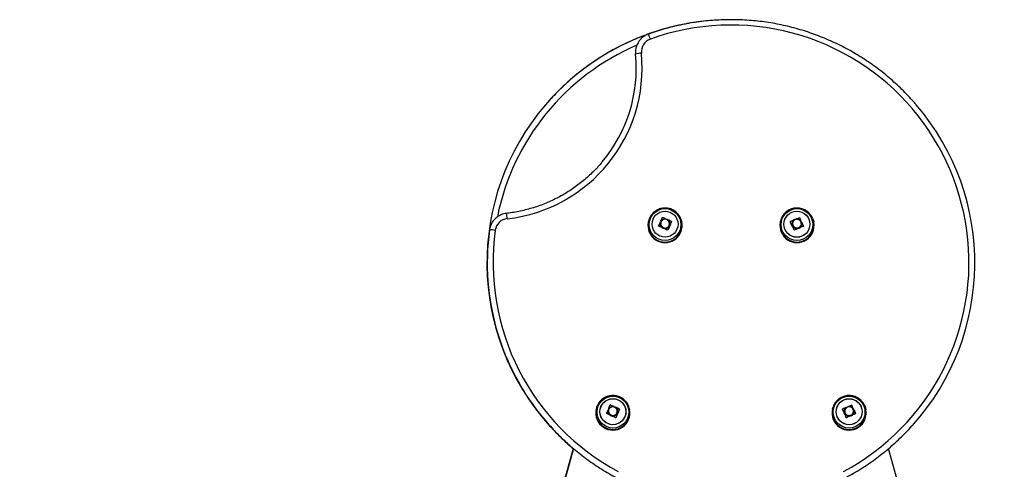
# Model space of a CAD drawing. Units: millimetres. Extents: x 5.7 to 20.9, y 0.9 to 19.9.
# Drawn here: x 18.7 to 19.8, y 16.8 to 17.3 of the extents above; entities that cross this region are included whole.
import ezdxf

# ---------------------------------------------------------------- set-up
doc = ezdxf.new("R2010")
doc.units = ezdxf.units.MM

# ---------------------------------------------------------------- blocks, each defined once
blk = doc.blocks.new('K082 B')
at = {"color": 7, "linetype": 'Continuous', "lineweight": 25}
for p, q in [((27.8997, 13.5099), (27.8996, 13.5094)), ((27.8996, 13.5097), (27.8997, 13.5099)), ((27.9118, 13.5077), (27.9118, 13.5077)), ((27.912, 13.5092), (27.912, 13.5092)), ((27.9124, 13.5108), (27.9124, 13.5109)), ((27.9138, 13.514), (27.9138, 13.5141)), ((27.914, 13.5141), (27.914, 13.5142)), ((27.9223, 13.5072), (27.9223, 13.5073)), ((27.9235, 13.5099), (27.9235, 13.51)), ((27.934, 13.5094), (27.9339, 13.5099)), ((27.9339, 13.5099), (27.9339, 13.5096)), ((28.035, 13.5099), (28.0349, 13.5094)), ((28.035, 13.5099), (28.0352, 13.5107)), ((28.0453, 13.5099), (28.0453, 13.5099)), ((28.0471, 13.5077), (28.0471, 13.5077)), ((28.0547, 13.5139), (28.0547, 13.5139)), ((28.0549, 13.5138), (28.0549, 13.5139)), ((28.057, 13.5083), (28.057, 13.5083)), ((28.0571, 13.5076), (28.0571, 13.5076)), ((28.0572, 13.5088), (28.0572, 13.5088)), ((28.0574, 13.5087), (28.0574, 13.5088)), ((28.0693, 13.5094), (28.0692, 13.5099)), ((27.9102, 13.5055), (27.9102, 13.5056)), ((27.9147, 13.5032), (27.9149, 13.5037)), ((27.9149, 13.5037), (27.915, 13.504)), ((27.9204, 13.5043), (27.9204, 13.5043)), ((28.0484, 13.5031), (28.0484, 13.5031)), ((28.0542, 13.5032), (28.0538, 13.504)), ((28.054, 13.5037), (28.0538, 13.504)), ((28.0542, 13.5032), (28.054, 13.5037)), ((28.0589, 13.5054), (28.0589, 13.5055)), ((27.8462, 13.3179), (27.8461, 13.3174)), ((27.8462, 13.3177), (27.8462, 13.3179)), ((27.8583, 13.3157), (27.8583, 13.3157)), ((27.8585, 13.3172), (27.8585, 13.3172)), ((27.859, 13.3189), (27.859, 13.3189)), ((27.8604, 13.322), (27.8604, 13.3221)), ((27.8606, 13.3221), (27.8606, 13.3222)), ((27.8688, 13.3152), (27.8688, 13.3153)), ((27.87, 13.3179), (27.87, 13.318)), ((27.8805, 13.3174), (27.8804, 13.3179)), ((27.8804, 13.3179), (27.8805, 13.3176)), ((28.0884, 13.3179), (28.0883, 13.3174)), ((28.0884, 13.3179), (28.0886, 13.3187)), ((28.0988, 13.3179), (28.0988, 13.3179)), ((28.1005, 13.3157), (28.1005, 13.3157)), ((28.1082, 13.3219), (28.1082, 13.322)), ((28.1084, 13.3218), (28.1084, 13.3219)), ((28.1099, 13.3182), (28.1099, 13.3182)), ((28.1105, 13.3164), (28.1105, 13.3164)), ((28.1105, 13.3156), (28.1105, 13.3156)), ((28.1107, 13.3168), (28.1107, 13.3169)), ((28.1109, 13.3167), (28.1109, 13.3168)), ((28.1227, 13.3174), (28.1226, 13.3179)), ((27.8568, 13.3135), (27.8568, 13.3136)), ((27.8612, 13.3112), (27.8614, 13.3117)), ((27.8614, 13.3117), (27.8616, 13.3121)), ((27.867, 13.3123), (27.867, 13.3123)), ((28.1019, 13.3111), (28.1019, 13.3112)), ((28.1077, 13.3112), (28.1073, 13.3121)), ((28.1074, 13.3117), (28.1073, 13.3121)), ((28.1077, 13.3112), (28.1074, 13.3117)), ((28.1123, 13.3134), (28.1123, 13.3135)), ((27.8227, 13.2777), (27.2552, 11.239)), ((27.8229, 13.2775), (27.2554, 11.239)), ((28.7134, 11.239), (28.1459, 13.2775))]:
    blk.add_line(p, q, dxfattribs=at)
at = {"color": 7, "linetype": 'Continuous', "lineweight": 25, "flags": 128}
for points in [[(27.7427, 13.501), (27.7416, 13.4918), (27.7409, 13.4826), (27.7405, 13.4734), (27.7405, 13.4642), (27.7408, 13.455), (27.7415, 13.4458), (27.7425, 13.4367), (27.7439, 13.4276), (27.7456, 13.4185), (27.7476, 13.4095), (27.75, 13.4006), (27.7528, 13.3918), (27.7558, 13.3831), (27.7592, 13.3746), (27.763, 13.3661), (27.767, 13.3578), (27.7714, 13.3497), (27.776, 13.3417), (27.781, 13.334), (27.7862, 13.3264), (27.7918, 13.319), (27.7976, 13.3118), (27.8036, 13.3049), (27.81, 13.2982), (27.8166, 13.2917), (27.8234, 13.2855), (27.8305, 13.2796), (27.8378, 13.2739), (27.8453, 13.2685), (27.853, 13.2634), (27.8608, 13.2585), (27.8689, 13.254)], [(28.0998, 13.2539), (28.1079, 13.2585), (28.1157, 13.2633), (28.1234, 13.2684), (28.1309, 13.2738), (28.1382, 13.2794), (28.1453, 13.2854), (28.1521, 13.2916), (28.1587, 13.298), (28.1651, 13.3047), (28.1712, 13.3117), (28.177, 13.3188), (28.1825, 13.3262), (28.1878, 13.3338), (28.1927, 13.3416), (28.1974, 13.3495), (28.2018, 13.3577), (28.2058, 13.3659), (28.2095, 13.3744), (28.213, 13.3829), (28.216, 13.3916), (28.2188, 13.4004), (28.2212, 13.4093), (28.2232, 13.4183), (28.225, 13.4274), (28.2264, 13.4365), (28.2274, 13.4456), (28.2281, 13.4548), (28.2284, 13.464), (28.2284, 13.4732), (28.228, 13.4824), (28.2273, 13.4916), (28.2262, 13.5008), (28.2248, 13.5099), (28.223, 13.5189), (28.2209, 13.5279), (28.2185, 13.5368), (28.2157, 13.5456), (28.2126, 13.5543), (28.2092, 13.5628), (28.2054, 13.5712), (28.2013, 13.5795), (28.1969, 13.5876), (28.1922, 13.5955), (28.1872, 13.6033), (28.1819, 13.6109), (28.1764, 13.6182), (28.1705, 13.6254), (28.1644, 13.6323), (28.158, 13.6389), (28.1514, 13.6454), (28.1445, 13.6516), (28.1374, 13.6575), (28.1301, 13.6631), (28.1226, 13.6685), (28.1149, 13.6735), (28.107, 13.6783), (28.0989, 13.6828), (28.0907, 13.687), (28.0822, 13.6908), (28.0737, 13.6944), (28.065, 13.6976), (28.0562, 13.7004), (28.0474, 13.703), (28.0384, 13.7052), (28.0293, 13.7071), (28.0202, 13.7086), (28.011, 13.7098), (28.0018, 13.7106), (27.9926, 13.7111), (27.9833, 13.7112), (27.9741, 13.711), (27.9649, 13.7104), (27.9556, 13.7095), (27.9465, 13.7082), (27.9374, 13.7066), (27.9283, 13.7047), (27.9194, 13.7024), (27.9105, 13.6998), (27.9018, 13.6968)], [(27.9226, 13.508), (27.9221, 13.5082), (27.9217, 13.5084), (27.9216, 13.5084)], [(27.9218, 13.5075), (27.9219, 13.5074), (27.9223, 13.5073)], [(27.9218, 13.5075), (27.9219, 13.5074), (27.9223, 13.5072)], [(28.068, 13.5135), (28.0689, 13.5112), (28.0693, 13.5092)], [(28.0486, 13.5041), (28.0485, 13.504), (28.0481, 13.5039)], [(28.0484, 13.5031), (28.0489, 13.5034), (28.0493, 13.5036)], [(28.0484, 13.5031), (28.0489, 13.5033), (28.0493, 13.5035)], [(27.8683, 13.3155), (27.8685, 13.3155), (27.8688, 13.3153)], [(27.8683, 13.3155), (27.8685, 13.3154), (27.8688, 13.3152)], [(28.1215, 13.3215), (28.1223, 13.3192), (28.1227, 13.3172)], [(28.1021, 13.3121), (28.1019, 13.312), (28.1016, 13.3119)], [(28.1019, 13.3112), (28.1023, 13.3114), (28.1028, 13.3116)], [(28.1019, 13.3111), (28.1023, 13.3113), (28.1028, 13.3115)]]:
    blk.add_lwpolyline(points, dxfattribs=at)
at = {"color": 7, "linetype": 'Continuous', "lineweight": 25}
for centre, radius in [((27.9168, 13.5069), 0.0163), ((27.9168, 13.5073), 0.0133), ((27.9168, 13.5073), 0.0133), ((28.052, 13.5069), 0.0163), ((28.052, 13.5073), 0.0133), ((28.052, 13.5072), 0.0133), ((27.8634, 13.3149), 0.0163), ((27.8633, 13.3153), 0.0133), ((27.8634, 13.3153), 0.0133), ((28.1055, 13.3149), 0.0163), ((28.1055, 13.3153), 0.0133), ((28.1055, 13.3152), 0.0133)]:
    blk.add_circle(centre, radius, dxfattribs=at)
for centre, radius, start, end in [((27.9839, 13.4665), 0.2501, 106.4525, 139.3314), ((27.8611, 13.6837), 0.0427, 17.8767, 25.2721), ((27.9834, 13.4667), 0.2433, 113.126, 168.563), ((27.9064, 13.6832), 0.0199, 138.0968, 185.5418), ((27.9064, 13.6837), 0.0139, 109.6528, 185.4956), ((27.7377, 13.6675), 0.1556, 276.365, 5.4625), ((27.7382, 13.6669), 0.1491, 319.9605, 5.5448), ((27.8928, 13.6641), 0.0183, 90.8743, 109.9966), ((27.9826, 13.4676), 0.2484, 139.3217, 222.0417), ((27.986, 13.4676), 0.2484, 317.9684, 40.6742), ((27.6296, 13.5001), 0.1261, 5.8489, 8.3402), ((27.7565, 13.4991), 0.014, 96.3959, 172.1222), ((27.9168, 13.5059), 0.0175, 168.6401, 11.3599), ((27.9168, 13.5064), 0.0174, 169.4068, 10.5143), ((28.3127, 13.3136), 0.446, 153.9781, 154.4968), ((28.3127, 13.3135), 0.446, 153.9781, 154.4968), ((27.9168, 13.5078), 0.00449, 244.8323, 183.8493), ((28.3222, 13.3314), 0.4474, 155.8933, 156.3384), ((28.3222, 13.3313), 0.4474, 155.8933, 156.3384), ((27.8375, 13.3315), 0.1942, 67.1835, 67.2912), ((27.8359, 13.3263), 0.2035, 66.1895, 67.4153), ((27.8361, 13.3267), 0.203, 66.2594, 67.4162), ((27.8326, 13.3187), 0.2118, 64.5966, 65.9091), ((27.8329, 13.3191), 0.2112, 64.5957, 65.7709), ((28.3599, 13.3098), 0.48, 155.7312, 156.5028), ((28.3168, 13.3332), 0.4311, 155.8203, 156.068), ((28.0521, 13.5059), 0.0175, 168.6401, 11.3599), ((28.0521, 13.5064), 0.0174, 168.6449, 9.077), ((28.1321, 13.3196), 0.2092, 113.3114, 114.5064), ((28.132, 13.3197), 0.209, 113.3535, 114.5068), ((27.6318, 13.318), 0.4557, 24.0746, 24.8756), ((28.0521, 13.5078), 0.00449, 295.3172, 234.2101), ((28.1292, 13.327), 0.2012, 111.7093, 112.7062), ((28.129, 13.3272), 0.2009, 111.7089, 112.6666), ((28.0521, 13.5077), 0.00498, 295.0937, 7.0595), ((27.6124, 13.328), 0.48, 22.3151, 22.7848), ((27.6124, 13.3279), 0.48, 22.3151, 22.7848), ((28.1315, 13.3299), 0.1937, 112.5535, 112.6314), ((27.6365, 13.3153), 0.4632, 24.2403, 24.6826), ((27.6365, 13.3153), 0.4632, 24.2403, 24.6826), ((27.9829, 13.4676), 0.2484, 172.221, 220.2835), ((27.7389, 13.4843), 0.0171, 77.2227, 97.2939), ((27.8286, 13.3186), 0.2039, 65.3987, 66.3833), ((27.9168, 13.5078), 0.00501, 244.8234, 316.426), ((27.8243, 13.3089), 0.2145, 63.6314, 65.0589), ((27.6309, 13.3134), 0.4585, 24.1732, 24.4145), ((28.1399, 13.3104), 0.2111, 114.2544, 115.4037), ((28.1367, 13.3181), 0.2027, 112.5826, 113.7096), ((27.8633, 13.314), 0.0175, 168.6401, 11.3599), ((27.8633, 13.3145), 0.0174, 169.4068, 10.5143), ((28.2593, 13.1216), 0.446, 153.9781, 154.4968), ((28.2593, 13.1215), 0.446, 153.9781, 154.4968), ((27.8633, 13.3158), 0.00449, 244.8323, 183.8493), ((28.2687, 13.1394), 0.4474, 155.8933, 156.3384), ((28.2687, 13.1393), 0.4474, 155.8933, 156.3384), ((27.7838, 13.1389), 0.1949, 67.1469, 67.2911), ((27.7824, 13.1343), 0.2035, 66.1895, 67.4153), ((27.7826, 13.1347), 0.203, 66.2594, 67.4162), ((27.7792, 13.1267), 0.2118, 64.5966, 65.9091), ((27.7794, 13.1271), 0.2112, 64.5957, 65.7709), ((28.3065, 13.1178), 0.48, 155.7312, 156.5028), ((27.7797, 13.1283), 0.2079, 64.5188, 64.837), ((28.2634, 13.1412), 0.4311, 155.8203, 156.068), ((28.1055, 13.314), 0.0175, 168.6401, 11.3599), ((28.1055, 13.3145), 0.0174, 168.6449, 9.077), ((27.6853, 13.126), 0.4557, 24.0746, 24.8756), ((28.1856, 13.1276), 0.2092, 113.3114, 114.5064), ((28.1855, 13.1277), 0.209, 113.3535, 114.5068), ((28.1055, 13.3158), 0.00449, 295.3172, 234.2101), ((28.1826, 13.135), 0.2012, 111.7093, 112.7062), ((28.1825, 13.1352), 0.2009, 111.7089, 112.6666), ((28.1055, 13.3157), 0.00498, 295.0937, 7.0595), ((27.6658, 13.136), 0.48, 22.3151, 22.7848), ((27.6658, 13.1359), 0.48, 22.3151, 22.7848), ((28.1849, 13.1379), 0.1937, 112.5535, 112.6314), ((27.69, 13.1233), 0.4632, 24.2403, 24.6826), ((27.69, 13.1233), 0.4632, 24.2403, 24.6826), ((27.7752, 13.1266), 0.2039, 65.3987, 66.3833), ((27.8633, 13.3158), 0.00501, 244.8234, 316.426), ((27.7708, 13.1169), 0.2145, 63.6314, 65.0589), ((27.6843, 13.1214), 0.4585, 24.1732, 24.4145), ((28.1933, 13.1185), 0.211, 114.2704, 115.4039), ((28.1902, 13.1259), 0.203, 112.583, 113.7388)]:
    blk.add_arc(centre, radius, start, end, dxfattribs=at)
for points, knots in [([(27.9558, 13.715), (27.954, 13.7148), (27.9493, 13.7143), (27.9417, 13.7131), (27.9329, 13.7114), (27.9243, 13.7095), (27.9157, 13.7072), (27.9072, 13.7046), (27.8988, 13.7017), (27.8905, 13.6986), (27.8823, 13.6951), (27.8742, 13.6914), (27.8663, 13.6873), (27.8586, 13.683), (27.8509, 13.6784), (27.8435, 13.6736), (27.8363, 13.6685), (27.8292, 13.6631), (27.8223, 13.6575), (27.8156, 13.6516), (27.8092, 13.6455), (27.8029, 13.6392), (27.798, 13.6339), (27.7952, 13.6306), (27.7943, 13.6295)], [0, 0, 0, 0, 0.028647, 0.076098, 0.123549, 0.171, 0.218451, 0.265902, 0.313353, 0.360804, 0.408254, 0.455704, 0.503155, 0.550605, 0.598054, 0.645504, 0.692954, 0.740403, 0.787852, 0.835301, 0.882749, 0.930198, 0.977646, 1, 1, 1, 1]), ([(28.1744, 13.6295), (28.1735, 13.6305), (28.1708, 13.6337), (28.1659, 13.639), (28.1597, 13.6453), (28.1532, 13.6514), (28.1465, 13.6573), (28.1397, 13.6629), (28.1326, 13.6683), (28.1254, 13.6734), (28.1179, 13.6783), (28.1103, 13.6829), (28.1026, 13.6872), (28.0947, 13.6912), (28.0866, 13.695), (28.0784, 13.6985), (28.0702, 13.7016), (28.0618, 13.7045), (28.0532, 13.7071), (28.0447, 13.7094), (28.036, 13.7114), (28.0273, 13.7131), (28.0185, 13.7144), (28.0097, 13.7155), (28.0008, 13.7162), (27.9919, 13.7166), (27.983, 13.7167), (27.9742, 13.7165), (27.9653, 13.716), (27.9564, 13.7152), (27.9476, 13.714), (27.9388, 13.7126), (27.9301, 13.7108), (27.9215, 13.7087), (27.9129, 13.7063), (27.9057, 13.704), (27.9013, 13.7025), (27.8997, 13.702)], [0, 0, 0, 0, 0.01291, 0.042315, 0.07172, 0.101125, 0.130531, 0.159936, 0.189342, 0.218748, 0.248154, 0.27756, 0.306966, 0.336373, 0.365779, 0.395186, 0.424592, 0.453999, 0.483406, 0.512813, 0.54222, 0.571627, 0.601035, 0.630442, 0.659849, 0.689257, 0.718664, 0.748071, 0.777479, 0.806886, 0.836293, 0.865701, 0.895108, 0.924515, 0.953923, 0.98333, 1, 1, 1, 1]), ([(27.8997, 13.702), (27.8992, 13.7018), (27.898, 13.7013), (27.896, 13.7002), (27.894, 13.6988), (27.8925, 13.6975), (27.8918, 13.6967), (27.8916, 13.6965)], [0, 0, 0, 0, 0.15885, 0.412446, 0.66613, 0.919783, 1, 1, 1, 1]), ([(27.8523, 13.571), (27.852, 13.5706), (27.8502, 13.5684), (27.8468, 13.5646), (27.8419, 13.5597), (27.8369, 13.5551), (27.8316, 13.5506), (27.8262, 13.5464), (27.8206, 13.5425), (27.8147, 13.5388), (27.8088, 13.5354), (27.8026, 13.5323), (27.7964, 13.5294), (27.79, 13.5269), (27.7835, 13.5246), (27.7769, 13.5227), (27.7702, 13.521), (27.7634, 13.5197), (27.7581, 13.5188), (27.7551, 13.5185), (27.7543, 13.5184)], [0, 0, 0, 0, 0.014065, 0.074388, 0.134712, 0.195034, 0.255356, 0.315677, 0.375998, 0.436318, 0.496637, 0.556956, 0.617274, 0.677592, 0.737909, 0.798226, 0.858542, 0.918858, 0.979174, 1, 1, 1, 1]), ([(27.7543, 13.5184), (27.7538, 13.5183), (27.7524, 13.5181), (27.7503, 13.5176), (27.7479, 13.5166), (27.7457, 13.5154), (27.7437, 13.5139), (27.7419, 13.5122), (27.7403, 13.5103), (27.7389, 13.5082), (27.7383, 13.5067), (27.738, 13.506)], [0, 0, 0, 0, 0.073227, 0.190161, 0.30714, 0.424113, 0.541075, 0.658022, 0.774952, 0.891864, 1, 1, 1, 1]), ([(27.9339, 13.5096), (27.9338, 13.5102), (27.9335, 13.5116), (27.9327, 13.5136), (27.9316, 13.5157), (27.9302, 13.5176), (27.9286, 13.5193), (27.9268, 13.5207), (27.9248, 13.522), (27.9226, 13.5229), (27.9203, 13.5235), (27.918, 13.5238), (27.9156, 13.5238), (27.9133, 13.5235), (27.911, 13.5229), (27.9089, 13.522), (27.9068, 13.5208), (27.905, 13.5193), (27.9034, 13.5176), (27.9021, 13.5159), (27.9015, 13.5147), (27.9012, 13.5142)], [0, 0, 0, 0, 0.041695, 0.095789, 0.149881, 0.203975, 0.258075, 0.312182, 0.3663, 0.420431, 0.474575, 0.528732, 0.582901, 0.637081, 0.691267, 0.745457, 0.799647, 0.853834, 0.908015, 0.962186, 1, 1, 1, 1]), ([(28.045, 13.5223), (28.0443, 13.522), (28.0429, 13.5213), (28.0411, 13.52), (28.0393, 13.5184), (28.0378, 13.5166), (28.0366, 13.5146), (28.0357, 13.5126), (28.0354, 13.5113), (28.0352, 13.5107)], [0, 0, 0, 0, 0.139498, 0.28927, 0.439047, 0.5888, 0.738525, 0.888216, 1, 1, 1, 1]), ([(28.0681, 13.5133), (28.0681, 13.5133), (28.0678, 13.5141), (28.067, 13.5155), (28.0657, 13.5174), (28.0641, 13.5191), (28.0623, 13.5206), (28.0603, 13.5219), (28.0581, 13.5228), (28.0558, 13.5235), (28.0535, 13.5238), (28.0512, 13.5239), (28.0488, 13.5236), (28.0467, 13.523), (28.0455, 13.5225), (28.045, 13.5223)], [0, 0, 0, 0, 0.003195, 0.088116, 0.173039, 0.25797, 0.342914, 0.427874, 0.512853, 0.597853, 0.682874, 0.767915, 0.852971, 0.93804, 1, 1, 1, 1]), ([(27.9012, 13.5142), (27.9011, 13.514), (27.9006, 13.5131), (27.9001, 13.5116), (27.8998, 13.5102), (27.8997, 13.5096)], [0, 0, 0, 0, 0.145229, 0.626327, 1, 1, 1, 1]), ([(27.9135, 13.5039), (27.9134, 13.504), (27.9128, 13.5044), (27.9122, 13.5056), (27.9117, 13.5069), (27.9118, 13.5075), (27.9118, 13.5076)], [0, 0, 0, 0, 0.092819, 0.522103, 0.946695, 1, 1, 1, 1]), ([(27.9147, 13.5032), (27.9141, 13.5035), (27.9131, 13.5042), (27.9121, 13.5057), (27.9117, 13.5076), (27.912, 13.5096), (27.9132, 13.5113), (27.9148, 13.5124), (27.9166, 13.5128), (27.9185, 13.5125), (27.9203, 13.5114), (27.9214, 13.5099), (27.9216, 13.5088), (27.9217, 13.5084)], [0, 0, 0, 0, 0.087856, 0.176203, 0.263584, 0.367581, 0.470656, 0.558964, 0.646381, 0.73503, 0.837785, 0.941726, 1, 1, 1, 1]), ([(27.9204, 13.5043), (27.9201, 13.504), (27.9194, 13.5034), (27.9183, 13.5029), (27.9172, 13.5027), (27.9159, 13.5028), (27.9148, 13.5031), (27.914, 13.5035), (27.9136, 13.5038), (27.9133, 13.5041), (27.9127, 13.5047), (27.9122, 13.5056), (27.9119, 13.5065), (27.9118, 13.5071), (27.9118, 13.5074), (27.9118, 13.5077)], [0, 0, 0, 0, 0.121004, 0.205593, 0.308291, 0.412284, 0.514882, 0.616802, 0.620697, 0.648059, 0.721048, 0.824201, 0.925725, 0.937466, 1, 1, 1, 1]), ([(27.912, 13.5092), (27.912, 13.5092), (27.912, 13.5093), (27.912, 13.5093), (27.9121, 13.5093), (27.9121, 13.5093), (27.9122, 13.5093), (27.9122, 13.5093)], [0, 0, 0, 0, 0.125065, 0.250563, 0.500117, 0.749764, 1, 1, 1, 1]), ([(27.9204, 13.5043), (27.9208, 13.5048), (27.9214, 13.5057), (27.9218, 13.5074), (27.9216, 13.509), (27.9208, 13.5105), (27.9196, 13.5117), (27.9181, 13.5124), (27.9165, 13.5125), (27.915, 13.5121), (27.9136, 13.5112), (27.9127, 13.51), (27.9123, 13.5086), (27.9123, 13.5078), (27.9123, 13.5075)], [0, 0, 0, 0, 0.089732, 0.179519, 0.267477, 0.355468, 0.442092, 0.528289, 0.613706, 0.69812, 0.782323, 0.864963, 0.947641, 1, 1, 1, 1]), ([(27.9123, 13.5075), (27.9124, 13.507), (27.9127, 13.506), (27.9136, 13.5048), (27.9145, 13.5043), (27.915, 13.504)], [0, 0, 0, 0, 0.327305, 0.655815, 1, 1, 1, 1]), ([(27.9125, 13.5107), (27.9125, 13.5107), (27.9124, 13.5107), (27.9124, 13.5108), (27.9124, 13.5108), (27.9124, 13.5109), (27.9124, 13.5109), (27.9124, 13.5109)], [0, 0, 0, 0, 0.250305, 0.49945, 0.748806, 0.875373, 1, 1, 1, 1]), ([(27.9138, 13.5141), (27.9138, 13.5141), (27.9138, 13.5141), (27.9139, 13.5141), (27.9139, 13.5142), (27.9139, 13.5142), (27.9139, 13.5142), (27.914, 13.5142), (27.914, 13.5142), (27.914, 13.5142)], [0, 0, 0, 0, 0.126139, 0.250176, 0.375783, 0.500373, 0.62499, 0.75082, 1, 1, 1, 1]), ([(27.9138, 13.514), (27.9138, 13.514), (27.9138, 13.5141), (27.9139, 13.5141), (27.9139, 13.5141), (27.9139, 13.5141), (27.9139, 13.5141), (27.914, 13.5141), (27.914, 13.5141), (27.914, 13.5141), (27.914, 13.5141)], [0, 0, 0, 0, 0.131277, 0.258284, 0.38093, 0.499962, 0.617149, 0.739075, 0.866494, 1, 1, 1, 1]), ([(27.9218, 13.5074), (27.9218, 13.5074), (27.9218, 13.5068), (27.9215, 13.5059), (27.9209, 13.5047), (27.9201, 13.5038), (27.9191, 13.5031), (27.9182, 13.5028), (27.9174, 13.5027), (27.9168, 13.5026), (27.9163, 13.5027), (27.9161, 13.5027)], [0, 0, 0, 0, 0.0254241, 0.1961628, 0.3379381, 0.4907939, 0.6375778, 0.7806554, 0.8340475, 0.932767, 1, 1, 1, 1]), ([(27.9223, 13.5073), (27.9223, 13.5073), (27.9223, 13.5072), (27.9224, 13.5072), (27.9224, 13.5071), (27.9224, 13.5071), (27.9224, 13.5071), (27.9224, 13.5071), (27.9224, 13.5071)], [0, 0, 0, 0, 0.249231, 0.498279, 0.624015, 0.748702, 0.874339, 1, 1, 1, 1]), ([(27.9223, 13.5072), (27.9223, 13.5072), (27.9223, 13.5072), (27.9223, 13.5072), (27.9224, 13.5071), (27.9224, 13.5071), (27.9224, 13.5071), (27.9224, 13.507), (27.9224, 13.507), (27.9224, 13.507)], [0, 0, 0, 0, 0.141121, 0.271378, 0.498971, 0.625885, 0.75138, 0.875926, 1, 1, 1, 1]), ([(27.9228, 13.5081), (27.9228, 13.508), (27.9228, 13.508), (27.9228, 13.508), (27.9227, 13.508), (27.9226, 13.508), (27.9226, 13.508), (27.9226, 13.508)], [0, 0, 0, 0, 0.12471, 0.250543, 0.500174, 0.74979, 1, 1, 1, 1]), ([(27.9235, 13.51), (27.9235, 13.51), (27.9235, 13.5099), (27.9235, 13.5099), (27.9236, 13.5099), (27.9236, 13.5098), (27.9236, 13.5098), (27.9236, 13.5098), (27.9236, 13.5098), (27.9236, 13.5098)], [0, 0, 0, 0, 0.248872, 0.374647, 0.498936, 0.623792, 0.749278, 0.873704, 1, 1, 1, 1]), ([(27.9235, 13.5099), (27.9235, 13.5099), (27.9235, 13.5099), (27.9235, 13.5099), (27.9235, 13.5098), (27.9236, 13.5098), (27.9236, 13.5098), (27.9236, 13.5097), (27.9236, 13.5097), (27.9236, 13.5097), (27.9236, 13.5097)], [0, 0, 0, 0, 0.13329, 0.260581, 0.382446, 0.499536, 0.61882, 0.74152, 0.868362, 1, 1, 1, 1]), ([(28.0453, 13.5097), (28.0453, 13.5097), (28.0452, 13.5098), (28.0452, 13.5098), (28.0452, 13.5098), (28.0453, 13.5099), (28.0453, 13.5099), (28.0453, 13.5099), (28.0453, 13.5099), (28.0453, 13.5099)], [0, 0, 0, 0, 0.126144, 0.250197, 0.375781, 0.500427, 0.625012, 0.750896, 1, 1, 1, 1]), ([(28.0453, 13.5097), (28.0453, 13.5097), (28.0452, 13.5097), (28.0452, 13.5097), (28.0452, 13.5098), (28.0453, 13.5098), (28.0453, 13.5098), (28.0453, 13.5098), (28.0453, 13.5099), (28.0453, 13.5099), (28.0453, 13.5099)], [0, 0, 0, 0, 0.1316907, 0.2584152, 0.3808585, 0.4997801, 0.6166839, 0.738587, 0.8661631, 1, 1, 1, 1]), ([(28.0542, 13.5032), (28.0536, 13.503), (28.0525, 13.5026), (28.0506, 13.5028), (28.0489, 13.5037), (28.0475, 13.5052), (28.047, 13.5072), (28.0472, 13.5091), (28.048, 13.5108), (28.0494, 13.512), (28.051, 13.5127), (28.052, 13.5126), (28.0524, 13.5125)], [0, 0, 0, 0, 0.099302, 0.199158, 0.297923, 0.415468, 0.531973, 0.631785, 0.730591, 0.830789, 0.94693, 1, 1, 1, 1]), ([(28.057, 13.5077), (28.057, 13.5075), (28.057, 13.5068), (28.0567, 13.5059), (28.0562, 13.5048), (28.0554, 13.5039), (28.0543, 13.5032), (28.0536, 13.5029), (28.053, 13.5028), (28.0526, 13.5027), (28.0518, 13.5027), (28.0507, 13.5028), (28.0499, 13.5032), (28.0492, 13.5036), (28.0486, 13.5041), (28.0478, 13.505), (28.0474, 13.5059), (28.0472, 13.5066), (28.0471, 13.5072), (28.0471, 13.5075), (28.0471, 13.5077)], [0, 0, 0, 0, 0.052514, 0.116693, 0.19461, 0.273511, 0.351353, 0.42868, 0.431635, 0.452395, 0.507772, 0.586036, 0.663063, 0.671971, 0.741937, 0.820531, 0.897463, 0.924298, 0.976167, 1, 1, 1, 1]), ([(28.057, 13.5083), (28.0569, 13.5089), (28.0566, 13.51), (28.0555, 13.5113), (28.0541, 13.5122), (28.0525, 13.5126), (28.0508, 13.5124), (28.0494, 13.5117), (28.0482, 13.5106), (28.0475, 13.5091), (28.0474, 13.5075), (28.0478, 13.506), (28.0485, 13.5049), (28.0492, 13.5043), (28.0494, 13.5041)], [0, 0, 0, 0, 0.089732, 0.179519, 0.267477, 0.355468, 0.442092, 0.528289, 0.613706, 0.69812, 0.782323, 0.864963, 0.947641, 1, 1, 1, 1]), ([(28.0547, 13.5139), (28.0547, 13.5139), (28.0547, 13.514), (28.0548, 13.514), (28.0548, 13.514), (28.0548, 13.5139), (28.0549, 13.5139), (28.0549, 13.5139), (28.0549, 13.5139), (28.0549, 13.5139), (28.0549, 13.5139)], [0, 0, 0, 0, 0.125923, 0.249842, 0.375393, 0.499684, 0.624317, 0.749776, 0.873941, 1, 1, 1, 1]), ([(28.0547, 13.5139), (28.0547, 13.5139), (28.0547, 13.5139), (28.0548, 13.5139), (28.0548, 13.5139), (28.0548, 13.5139), (28.0549, 13.5139), (28.0549, 13.5138), (28.0549, 13.5138), (28.0549, 13.5138), (28.0549, 13.5138)], [0, 0, 0, 0, 0.132898, 0.260084, 0.382125, 0.499665, 0.618878, 0.741847, 0.869255, 1, 1, 1, 1]), ([(28.057, 13.5076), (28.057, 13.5072), (28.057, 13.5062), (28.0562, 13.5046), (28.0552, 13.5039), (28.0547, 13.5035)], [0, 0, 0, 0, 0.239735, 0.667685, 1, 1, 1, 1]), ([(28.0572, 13.5088), (28.0572, 13.5089), (28.0573, 13.5089), (28.0573, 13.5089), (28.0574, 13.5088), (28.0574, 13.5088), (28.0574, 13.5088), (28.0574, 13.5088)], [0, 0, 0, 0, 0.250305, 0.49945, 0.748806, 0.875373, 1, 1, 1, 1]), ([(28.0572, 13.5088), (28.0572, 13.5088), (28.0572, 13.5088), (28.0573, 13.5088), (28.0573, 13.5088), (28.0574, 13.5088), (28.0574, 13.5087), (28.0574, 13.5087), (28.0574, 13.5087)], [0, 0, 0, 0, 0.031738, 0.260788, 0.499631, 0.635798, 0.764596, 1, 1, 1, 1]), ([(27.738, 13.506), (27.738, 13.5059), (27.7376, 13.5051), (27.7371, 13.5035), (27.7369, 13.502), (27.7367, 13.5013)], [0, 0, 0, 0, 0.038311, 0.549671, 1, 1, 1, 1]), ([(27.9103, 13.5054), (27.9103, 13.5054), (27.9103, 13.5054), (27.9102, 13.5054), (27.9102, 13.5054), (27.9102, 13.5055), (27.9102, 13.5055), (27.9102, 13.5055), (27.9102, 13.5056), (27.9102, 13.5056), (27.9102, 13.5056)], [0, 0, 0, 0, 0.125923, 0.249842, 0.375393, 0.499684, 0.624317, 0.749776, 0.873941, 1, 1, 1, 1]), ([(27.9204, 13.5043), (27.92, 13.5039), (27.919, 13.503), (27.9172, 13.5025), (27.9161, 13.5028), (27.9158, 13.5029)], [0, 0, 0, 0, 0.360838, 0.768079, 1, 1, 1, 1]), ([(27.9198, 13.5011), (27.9197, 13.5011), (27.9197, 13.5011), (27.9197, 13.5011), (27.9197, 13.5011), (27.9197, 13.5011), (27.9196, 13.5011), (27.9196, 13.501), (27.9196, 13.5011), (27.9195, 13.5011)], [0, 0, 0, 0, 0.126144, 0.250197, 0.375781, 0.500427, 0.625012, 0.750896, 1, 1, 1, 1]), ([(28.0532, 13.5028), (28.0529, 13.5028), (28.0521, 13.5025), (28.0506, 13.5027), (28.049, 13.5036), (28.0479, 13.5045), (28.0477, 13.5052), (28.0477, 13.5052)], [0, 0, 0, 0, 0.111605, 0.390964, 0.66727, 0.996117, 1, 1, 1, 1]), ([(28.0481, 13.5039), (28.0481, 13.5038), (28.048, 13.5038), (28.048, 13.5038), (28.048, 13.5039), (28.0479, 13.5039), (28.0479, 13.5039), (28.0479, 13.5039), (28.0479, 13.5039)], [0, 0, 0, 0, 0.249231, 0.498279, 0.624015, 0.748702, 0.874339, 1, 1, 1, 1]), ([(28.0484, 13.5029), (28.0484, 13.5029), (28.0484, 13.503), (28.0483, 13.503), (28.0484, 13.5031), (28.0484, 13.5031), (28.0484, 13.5031), (28.0484, 13.5031)], [0, 0, 0, 0, 0.12471, 0.250543, 0.500174, 0.74979, 1, 1, 1, 1]), ([(28.0484, 13.5029), (28.0484, 13.5029), (28.0483, 13.5029), (28.0483, 13.503), (28.0484, 13.503), (28.0484, 13.503), (28.0484, 13.503), (28.0484, 13.5031), (28.0484, 13.5031)], [0, 0, 0, 0, 0.226197, 0.357186, 0.500006, 0.526614, 0.749907, 1, 1, 1, 1]), ([(28.0494, 13.5011), (28.0493, 13.5011), (28.0493, 13.5011), (28.0493, 13.5011), (28.0492, 13.5011), (28.0492, 13.5011), (28.0492, 13.5011), (28.0492, 13.5011), (28.0492, 13.5012), (28.0492, 13.5012)], [0, 0, 0, 0, 0.248872, 0.374647, 0.498936, 0.623792, 0.749278, 0.873704, 1, 1, 1, 1]), ([(28.0494, 13.5041), (28.0499, 13.5039), (28.0508, 13.5035), (28.0524, 13.5034), (28.0534, 13.5038), (28.0538, 13.504)], [0, 0, 0, 0, 0.327305, 0.655815, 1, 1, 1, 1]), ([(28.0589, 13.5055), (28.0589, 13.5055), (28.0589, 13.5055), (28.0589, 13.5054), (28.0589, 13.5054), (28.0589, 13.5054), (28.0589, 13.5054), (28.0589, 13.5053), (28.0588, 13.5053), (28.0588, 13.5053)], [0, 0, 0, 0, 0.126139, 0.2501757, 0.3757832, 0.5003735, 0.6249901, 0.7508198, 1, 1, 1, 1]), ([(27.8805, 13.3176), (27.8803, 13.3182), (27.8801, 13.3196), (27.8793, 13.3216), (27.8782, 13.3237), (27.8768, 13.3256), (27.8752, 13.3273), (27.8733, 13.3288), (27.8713, 13.33), (27.8692, 13.3309), (27.8669, 13.3315), (27.8645, 13.3318), (27.8622, 13.3318), (27.8599, 13.3315), (27.8576, 13.3309), (27.8554, 13.33), (27.8534, 13.3288), (27.8515, 13.3273), (27.8499, 13.3256), (27.8486, 13.3239), (27.848, 13.3227), (27.8478, 13.3223)], [0, 0, 0, 0, 0.041695, 0.095789, 0.149881, 0.203975, 0.258075, 0.312182, 0.3663, 0.420431, 0.474575, 0.528732, 0.582901, 0.637081, 0.691267, 0.745457, 0.799647, 0.853834, 0.908015, 0.962186, 1, 1, 1, 1]), ([(28.0984, 13.3303), (28.0978, 13.33), (28.0964, 13.3293), (28.0945, 13.328), (28.0928, 13.3264), (28.0913, 13.3246), (28.0901, 13.3226), (28.0892, 13.3206), (28.0888, 13.3193), (28.0886, 13.3187)], [0, 0, 0, 0, 0.139498, 0.28927, 0.439047, 0.5888, 0.738525, 0.888216, 1, 1, 1, 1]), ([(28.1215, 13.3213), (28.1215, 13.3213), (28.1213, 13.3221), (28.1205, 13.3235), (28.1191, 13.3254), (28.1175, 13.3271), (28.1157, 13.3286), (28.1137, 13.3299), (28.1116, 13.3308), (28.1093, 13.3315), (28.107, 13.3318), (28.1046, 13.3319), (28.1023, 13.3316), (28.1002, 13.3311), (28.0989, 13.3305), (28.0984, 13.3303)], [0, 0, 0, 0, 0.003195, 0.088116, 0.173039, 0.25797, 0.342914, 0.427874, 0.512853, 0.597853, 0.682874, 0.767915, 0.852971, 0.93804, 1, 1, 1, 1]), ([(27.8478, 13.3223), (27.8477, 13.322), (27.8472, 13.3212), (27.8466, 13.3196), (27.8463, 13.3183), (27.8462, 13.3177)], [0, 0, 0, 0, 0.145229, 0.626327, 1, 1, 1, 1]), ([(27.8612, 13.3112), (27.8607, 13.3115), (27.8596, 13.3122), (27.8586, 13.3137), (27.8582, 13.3156), (27.8586, 13.3176), (27.8597, 13.3193), (27.8613, 13.3204), (27.8631, 13.3208), (27.8651, 13.3205), (27.8668, 13.3194), (27.868, 13.3179), (27.8681, 13.3168), (27.8682, 13.3164)], [0, 0, 0, 0, 0.087856, 0.176203, 0.263584, 0.367581, 0.470656, 0.558964, 0.646381, 0.73503, 0.837785, 0.941726, 1, 1, 1, 1]), ([(27.8601, 13.3119), (27.86, 13.312), (27.8593, 13.3124), (27.8587, 13.3136), (27.8582, 13.3149), (27.8584, 13.3155), (27.8584, 13.3156)], [0, 0, 0, 0, 0.092819, 0.522103, 0.946695, 1, 1, 1, 1]), ([(27.867, 13.3123), (27.8666, 13.312), (27.866, 13.3114), (27.8649, 13.3109), (27.8637, 13.3107), (27.8625, 13.3108), (27.8613, 13.3111), (27.8606, 13.3115), (27.8602, 13.3119), (27.8599, 13.3121), (27.8593, 13.3127), (27.8587, 13.3136), (27.8585, 13.3145), (27.8584, 13.3152), (27.8584, 13.3154), (27.8584, 13.3157)], [0, 0, 0, 0, 0.121004, 0.205593, 0.308291, 0.412284, 0.514882, 0.616802, 0.620697, 0.648059, 0.721048, 0.824201, 0.925725, 0.937466, 1, 1, 1, 1]), ([(27.8585, 13.3172), (27.8585, 13.3172), (27.8585, 13.3173), (27.8586, 13.3173), (27.8586, 13.3173), (27.8587, 13.3173), (27.8587, 13.3173), (27.8587, 13.3173)], [0, 0, 0, 0, 0.125065, 0.250563, 0.500117, 0.749764, 1, 1, 1, 1]), ([(27.867, 13.3123), (27.8673, 13.3128), (27.868, 13.3137), (27.8683, 13.3154), (27.8681, 13.317), (27.8674, 13.3185), (27.8662, 13.3197), (27.8647, 13.3204), (27.8631, 13.3205), (27.8615, 13.3201), (27.8602, 13.3192), (27.8592, 13.318), (27.8588, 13.3167), (27.8588, 13.3158), (27.8588, 13.3155)], [0, 0, 0, 0, 0.0897321, 0.1795186, 0.2674774, 0.3554678, 0.4420921, 0.5282891, 0.6137059, 0.6981199, 0.7823229, 0.8649628, 0.9476413, 1, 1, 1, 1]), ([(27.8588, 13.3155), (27.859, 13.315), (27.8592, 13.314), (27.8602, 13.3128), (27.8611, 13.3123), (27.8616, 13.3121)], [0, 0, 0, 0, 0.327305, 0.655815, 1, 1, 1, 1]), ([(27.859, 13.3187), (27.859, 13.3187), (27.859, 13.3187), (27.859, 13.3188), (27.8589, 13.3188), (27.859, 13.3189), (27.859, 13.3189), (27.859, 13.3189)], [0, 0, 0, 0, 0.250305, 0.49945, 0.748806, 0.875373, 1, 1, 1, 1]), ([(27.8604, 13.3221), (27.8604, 13.3221), (27.8604, 13.3221), (27.8604, 13.3221), (27.8604, 13.3222), (27.8605, 13.3222), (27.8605, 13.3222), (27.8605, 13.3222), (27.8606, 13.3222), (27.8606, 13.3222)], [0, 0, 0, 0, 0.126139, 0.250176, 0.375783, 0.500373, 0.62499, 0.75082, 1, 1, 1, 1]), ([(27.8604, 13.322), (27.8604, 13.322), (27.8604, 13.3221), (27.8604, 13.3221), (27.8604, 13.3221), (27.8605, 13.3221), (27.8605, 13.3221), (27.8605, 13.3221), (27.8606, 13.3221), (27.8606, 13.3221), (27.8606, 13.3221)], [0, 0, 0, 0, 0.131277, 0.258284, 0.38093, 0.499962, 0.617149, 0.739075, 0.866494, 1, 1, 1, 1]), ([(27.8683, 13.3154), (27.8683, 13.3154), (27.8684, 13.3148), (27.8681, 13.3139), (27.8675, 13.3127), (27.8666, 13.3118), (27.8656, 13.3111), (27.8647, 13.3108), (27.8639, 13.3107), (27.8633, 13.3106), (27.8629, 13.3107), (27.8627, 13.3107)], [0, 0, 0, 0, 0.025424, 0.196163, 0.337938, 0.490794, 0.637578, 0.780655, 0.834048, 0.932767, 1, 1, 1, 1]), ([(27.8688, 13.3153), (27.8689, 13.3153), (27.8689, 13.3152), (27.8689, 13.3152), (27.8689, 13.3152), (27.8689, 13.3151), (27.8689, 13.3151), (27.8689, 13.3151), (27.8689, 13.3151)], [0, 0, 0, 0, 0.249231, 0.498279, 0.624015, 0.748702, 0.874339, 1, 1, 1, 1]), ([(27.8688, 13.3152), (27.8689, 13.3152), (27.8689, 13.3152), (27.8689, 13.3152), (27.8689, 13.3151), (27.8689, 13.3151), (27.8689, 13.3151), (27.8689, 13.315), (27.8689, 13.315), (27.8689, 13.315)], [0, 0, 0, 0, 0.141121, 0.271378, 0.498971, 0.625885, 0.75138, 0.875926, 1, 1, 1, 1]), ([(27.8693, 13.3161), (27.8693, 13.316), (27.8693, 13.316), (27.8693, 13.316), (27.8693, 13.316), (27.8692, 13.316), (27.8692, 13.316), (27.8691, 13.316)], [0, 0, 0, 0, 0.12471, 0.250543, 0.500174, 0.74979, 1, 1, 1, 1]), ([(27.87, 13.318), (27.87, 13.318), (27.8701, 13.3179), (27.8701, 13.3179), (27.8701, 13.3179), (27.8701, 13.3179), (27.8701, 13.3178), (27.8701, 13.3178), (27.8701, 13.3178), (27.8701, 13.3178)], [0, 0, 0, 0, 0.248872, 0.374647, 0.498936, 0.623792, 0.749278, 0.873704, 1, 1, 1, 1]), ([(27.87, 13.3179), (27.87, 13.3179), (27.8701, 13.3179), (27.8701, 13.3179), (27.8701, 13.3178), (27.8701, 13.3178), (27.8701, 13.3178), (27.8701, 13.3178), (27.8701, 13.3177), (27.8701, 13.3177), (27.8701, 13.3177)], [0, 0, 0, 0, 0.13329, 0.260581, 0.382446, 0.499536, 0.61882, 0.74152, 0.868362, 1, 1, 1, 1]), ([(28.0987, 13.3177), (28.0987, 13.3177), (28.0987, 13.3178), (28.0987, 13.3178), (28.0987, 13.3178), (28.0987, 13.3179), (28.0987, 13.3179), (28.0987, 13.3179), (28.0988, 13.3179), (28.0988, 13.3179)], [0, 0, 0, 0, 0.126144, 0.250197, 0.375781, 0.500427, 0.625012, 0.750896, 1, 1, 1, 1]), ([(28.0987, 13.3177), (28.0987, 13.3177), (28.0987, 13.3177), (28.0987, 13.3177), (28.0987, 13.3178), (28.0987, 13.3178), (28.0987, 13.3178), (28.0987, 13.3178), (28.0988, 13.3179), (28.0988, 13.3179), (28.0988, 13.3179)], [0, 0, 0, 0, 0.1316907, 0.2584152, 0.3808585, 0.4997801, 0.6166839, 0.738587, 0.8661631, 1, 1, 1, 1]), ([(28.1077, 13.3112), (28.1071, 13.311), (28.1059, 13.3106), (28.1041, 13.3108), (28.1024, 13.3117), (28.101, 13.3133), (28.1004, 13.3152), (28.1006, 13.3171), (28.1015, 13.3188), (28.1029, 13.32), (28.1045, 13.3207), (28.1055, 13.3206), (28.1058, 13.3205)], [0, 0, 0, 0, 0.099302, 0.199158, 0.297923, 0.415468, 0.531973, 0.631785, 0.730591, 0.830789, 0.94693, 1, 1, 1, 1]), ([(28.1105, 13.3157), (28.1105, 13.3155), (28.1105, 13.3148), (28.1102, 13.3139), (28.1097, 13.3128), (28.1088, 13.3119), (28.1078, 13.3112), (28.107, 13.3109), (28.1065, 13.3108), (28.1061, 13.3107), (28.1053, 13.3107), (28.1042, 13.3109), (28.1034, 13.3112), (28.1027, 13.3116), (28.102, 13.3121), (28.1013, 13.313), (28.1008, 13.3139), (28.1006, 13.3146), (28.1005, 13.3152), (28.1005, 13.3156), (28.1006, 13.3157)], [0, 0, 0, 0, 0.052514, 0.116693, 0.19461, 0.273511, 0.351353, 0.42868, 0.431635, 0.452395, 0.507772, 0.586036, 0.663063, 0.671971, 0.741937, 0.820531, 0.897463, 0.924298, 0.976167, 1, 1, 1, 1]), ([(28.1105, 13.3164), (28.1103, 13.3169), (28.1101, 13.318), (28.109, 13.3193), (28.1076, 13.3203), (28.1059, 13.3206), (28.1043, 13.3205), (28.1028, 13.3197), (28.1017, 13.3186), (28.101, 13.3171), (28.1008, 13.3156), (28.1012, 13.314), (28.102, 13.3129), (28.1026, 13.3123), (28.1029, 13.3121)], [0, 0, 0, 0, 0.089732, 0.179519, 0.267477, 0.355468, 0.442092, 0.528289, 0.613706, 0.69812, 0.782323, 0.864963, 0.947641, 1, 1, 1, 1]), ([(28.1082, 13.322), (28.1082, 13.322), (28.1082, 13.322), (28.1082, 13.322), (28.1083, 13.322), (28.1083, 13.322), (28.1083, 13.3219), (28.1083, 13.3219), (28.1084, 13.3219), (28.1084, 13.3219), (28.1084, 13.3219)], [0, 0, 0, 0, 0.125923, 0.249842, 0.375393, 0.499684, 0.624317, 0.749776, 0.873941, 1, 1, 1, 1]), ([(28.1082, 13.3219), (28.1082, 13.3219), (28.1082, 13.3219), (28.1082, 13.3219), (28.1083, 13.3219), (28.1083, 13.3219), (28.1083, 13.3219), (28.1083, 13.3219), (28.1084, 13.3218), (28.1084, 13.3218), (28.1084, 13.3218)], [0, 0, 0, 0, 0.132898, 0.260084, 0.382125, 0.499665, 0.618878, 0.741847, 0.869255, 1, 1, 1, 1]), ([(28.1104, 13.3156), (28.1104, 13.3153), (28.1105, 13.3142), (28.1097, 13.3126), (28.1086, 13.3119), (28.1082, 13.3116)], [0, 0, 0, 0, 0.239735, 0.667685, 1, 1, 1, 1]), ([(28.1107, 13.3169), (28.1107, 13.3169), (28.1107, 13.3169), (28.1108, 13.3169), (28.1108, 13.3168), (28.1108, 13.3168), (28.1109, 13.3168), (28.1109, 13.3168)], [0, 0, 0, 0, 0.250305, 0.49945, 0.748806, 0.875373, 1, 1, 1, 1]), ([(28.1107, 13.3168), (28.1107, 13.3168), (28.1107, 13.3168), (28.1107, 13.3168), (28.1108, 13.3168), (28.1108, 13.3168), (28.1108, 13.3167), (28.1109, 13.3167), (28.1109, 13.3167)], [0, 0, 0, 0, 0.031738, 0.260788, 0.499631, 0.635798, 0.764596, 1, 1, 1, 1]), ([(27.7934, 13.307), (27.7934, 13.307), (27.7952, 13.3047), (27.7992, 13.3003), (27.8053, 13.2938), (27.8116, 13.2876), (27.8181, 13.2816), (27.8249, 13.2758), (27.8318, 13.2703), (27.8389, 13.265), (27.8463, 13.26), (27.8538, 13.2552), (27.8614, 13.2507), (27.8692, 13.2465), (27.8772, 13.2426), (27.8853, 13.2389), (27.8935, 13.2355), (27.9018, 13.2325), (27.9103, 13.2297), (27.9188, 13.2272), (27.9274, 13.225), (27.9361, 13.2232), (27.9449, 13.2216), (27.9537, 13.2204), (27.9625, 13.2194), (27.9714, 13.2188), (27.9803, 13.2185), (27.9892, 13.2185), (27.998, 13.2189), (28.0069, 13.2195), (28.0157, 13.2204), (28.0245, 13.2217), (28.0333, 13.2233), (28.042, 13.2252), (28.0506, 13.2274), (28.0591, 13.2299), (28.0675, 13.2327), (28.0759, 13.2357), (28.0841, 13.2391), (28.0922, 13.2428), (28.1001, 13.2468), (28.1079, 13.251), (28.1156, 13.2555), (28.1231, 13.2603), (28.1304, 13.2653), (28.1375, 13.2706), (28.1444, 13.2762), (28.1512, 13.282), (28.1577, 13.288), (28.164, 13.2942), (28.1682, 13.2987), (28.1703, 13.3011), (28.1705, 13.3013)], [0, 0, 0, 0, 0.000081, 0.020874, 0.041667, 0.062461, 0.083254, 0.104048, 0.124841, 0.145635, 0.166429, 0.187223, 0.208016, 0.228811, 0.249605, 0.270399, 0.291193, 0.311988, 0.332782, 0.353577, 0.374371, 0.395166, 0.415961, 0.436755, 0.45755, 0.478345, 0.49914, 0.519934, 0.540729, 0.561524, 0.582319, 0.603114, 0.623909, 0.644703, 0.665498, 0.686293, 0.707087, 0.727882, 0.748677, 0.769471, 0.790265, 0.81106, 0.831854, 0.852648, 0.873442, 0.894236, 0.91503, 0.935824, 0.956618, 0.977411, 0.998205, 1, 1, 1, 1]), ([(27.8568, 13.3134), (27.8568, 13.3134), (27.8568, 13.3134), (27.8568, 13.3134), (27.8568, 13.3134), (27.8568, 13.3135), (27.8568, 13.3135), (27.8568, 13.3135), (27.8568, 13.3136), (27.8568, 13.3136), (27.8568, 13.3136)], [0, 0, 0, 0, 0.125923, 0.249842, 0.375393, 0.499684, 0.624317, 0.749776, 0.873941, 1, 1, 1, 1]), ([(27.867, 13.3123), (27.8665, 13.3119), (27.8655, 13.311), (27.8638, 13.3105), (27.8627, 13.3108), (27.8623, 13.3109)], [0, 0, 0, 0, 0.360838, 0.768079, 1, 1, 1, 1]), ([(27.8663, 13.3092), (27.8663, 13.3091), (27.8663, 13.3091), (27.8663, 13.3091), (27.8662, 13.3091), (27.8662, 13.3091), (27.8662, 13.3091), (27.8661, 13.3091), (27.8661, 13.3091), (27.8661, 13.3091)], [0, 0, 0, 0, 0.126144, 0.250197, 0.375781, 0.500427, 0.625012, 0.750896, 1, 1, 1, 1]), ([(28.1066, 13.3108), (28.1064, 13.3108), (28.1056, 13.3105), (28.1041, 13.3107), (28.1024, 13.3116), (28.1013, 13.3126), (28.1011, 13.3132), (28.1011, 13.3132)], [0, 0, 0, 0, 0.1116053, 0.3909642, 0.6672701, 0.996117, 1, 1, 1, 1]), ([(28.1016, 13.3119), (28.1015, 13.3119), (28.1015, 13.3118), (28.1014, 13.3118), (28.1014, 13.3119), (28.1014, 13.3119), (28.1014, 13.3119), (28.1013, 13.3119), (28.1013, 13.3119)], [0, 0, 0, 0, 0.249231, 0.498279, 0.624015, 0.748702, 0.874339, 1, 1, 1, 1]), ([(28.1018, 13.3109), (28.1018, 13.3109), (28.1018, 13.311), (28.1018, 13.311), (28.1018, 13.3111), (28.1018, 13.3111), (28.1019, 13.3111), (28.1019, 13.3112)], [0, 0, 0, 0, 0.12471, 0.250543, 0.500174, 0.74979, 1, 1, 1, 1]), ([(28.1018, 13.3109), (28.1018, 13.3109), (28.1018, 13.3109), (28.1018, 13.311), (28.1018, 13.311), (28.1018, 13.311), (28.1018, 13.3111), (28.1019, 13.3111), (28.1019, 13.3111)], [0, 0, 0, 0, 0.226197, 0.357186, 0.500006, 0.526614, 0.749907, 1, 1, 1, 1]), ([(28.1028, 13.3091), (28.1028, 13.3091), (28.1028, 13.3091), (28.1027, 13.3091), (28.1027, 13.3091), (28.1027, 13.3091), (28.1026, 13.3091), (28.1026, 13.3091), (28.1026, 13.3092), (28.1026, 13.3092)], [0, 0, 0, 0, 0.248872, 0.374647, 0.498936, 0.623792, 0.749278, 0.873704, 1, 1, 1, 1]), ([(28.1029, 13.3121), (28.1033, 13.3119), (28.1043, 13.3115), (28.1058, 13.3114), (28.1068, 13.3118), (28.1073, 13.3121)], [0, 0, 0, 0, 0.327305, 0.655815, 1, 1, 1, 1]), ([(28.1123, 13.3135), (28.1123, 13.3135), (28.1124, 13.3135), (28.1124, 13.3135), (28.1124, 13.3134), (28.1123, 13.3134), (28.1123, 13.3134), (28.1123, 13.3133), (28.1123, 13.3133), (28.1123, 13.3133)], [0, 0, 0, 0, 0.126139, 0.2501757, 0.3757832, 0.5003735, 0.6249901, 0.7508198, 1, 1, 1, 1]), ([(27.7981, 13.3013), (27.7982, 13.3012), (27.8003, 13.2988), (27.8045, 13.2945), (27.8107, 13.2882), (27.8168, 13.2825), (27.8209, 13.2791), (27.8227, 13.2775)], [0, 0, 0, 0, 0.012269, 0.271733, 0.531198, 0.790665, 1, 1, 1, 1])]:
    blk.add_open_spline(points, degree=3, knots=knots, dxfattribs=at)

msp = doc.modelspace()

# ---------------------------------------------------------------- block references
msp.add_blockref('K082 B', (-8.5057, 3.5584))

doc.saveas('drawing.dxf')
